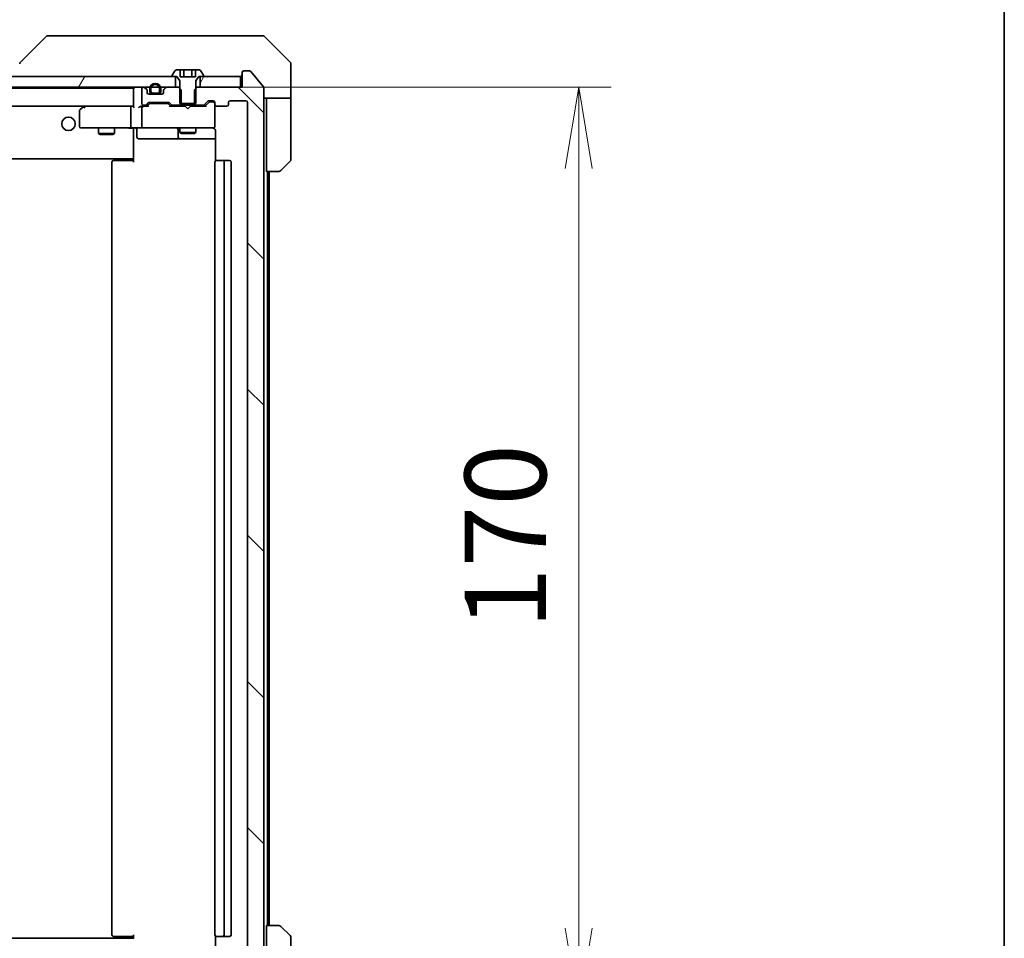
# Model space of a CAD drawing. Units: millimetres. Extents: x -2269 to 8348, y 48 to 1734.
# Drawn here: x 2251 to 2433, y 1323 to 1492 of the extents above; entities that cross this region are included whole.
import ezdxf

# ---------------------------------------------------------------- set-up
doc = ezdxf.new("R2010")
doc.units = ezdxf.units.MM
doc.header["$LTSCALE"] = 6
doc.layers.get('Defpoints').update_dxf_attribs({"lineweight": 25})
for name, color, linetype, lineweight in [('Border (ISO)', 7, 'Continuous', 35), ('Dimension (ISO)', 7, 'Continuous', 18), ('Hatch (ISO)', 1, 'Continuous', 18), ('Visible (ISO)', 7, 'Continuous', 35)]:
    doc.layers.add(name, color=color, linetype=linetype, lineweight=lineweight)
doc.styles.add('Note Text (TK)', font='MS PGothic.ttf')
doc.dimstyles.new('Default - Method 1b (TK)', dxfattribs={"dimscale": 6, "dimtxt": 2.5, "dimasz": 2.5, "dimexe": 1, "dimexo": 1.5, "dimgap": 1, "dimtad": 1, "dimrnd": 1e-08, "dimdsep": 46, "dimtxsty": 'Note Text (TK)', "dimblk": 'OPEN', "dimcen": 0.09, "dimdle": 5, "dimclrd": 100, "dimclre": 100, "dimclrt": 7, "dimadec": 1, "dimazin": 1, "dimtfac": 1, "dimtmove": 0, "dimatfit": 3, "dimldrblk": 'OPEN', "dimfxl": 1, "dimtolj": 1, "dimlwd": -1, "dimlwe": -1, "dimarcsym": 0})
pattern_1 = [(60, (0, 0), (-16.49778, 9.525), [])]
pattern_2 = [(135.0002, (0, 0), (-13.47033, -13.47043), [])]

# ---------------------------------------------------------------- blocks, each defined once
blk = doc.blocks.new('Borders tk図枠')
at = {"layer": 'Border (ISO)'}
blk.add_line((405.5, 289), (405.5, 8), dxfattribs=at)
blk = doc.blocks.new('_Open')
at = {"color": 0, "linetype": 'ByBlock', "lineweight": -2}
for p, q in [((-1, 0.167), (0, 0)), ((-1, -0.167), (0, 0)), ((0, 0), (-1, 0))]:
    blk.add_line(p, q, dxfattribs=at)
blk = doc.blocks.new('*D11')
at = {"layer": 'Defpoints', "color": 0}
for p in [(2280.22, 1480), (2292.17, 1310), (2354.53, 1310)]:
    blk.add_point(p, dxfattribs=at)
at = {"layer": 'Dimension (ISO)', "color": 100}
for p, q in [((2289.22, 1480), (2360.53, 1480)), ((2354.53, 1465), (2354.53, 1325)), ((2301.17, 1310), (2360.53, 1310))]:
    blk.add_line(p, q, dxfattribs=at)
at = {"layer": 'Dimension (ISO)', "color": 100, "xscale": 15, "yscale": 15, "zscale": 15}
for p, rotation in [((2354.53, 1480), 90), ((2354.53, 1310), 270)]:
    blk.add_blockref('_Open', p, dxfattribs=dict(at, rotation=rotation))
at = {"layer": 'Dimension (ISO)', "color": 7, "insert": (2341.03, 1380.17), "char_height": 15, "attachment_point": 4, "rotation": 90, "style": 'Note Text (TK)'}
blk.add_mtext('\\A1;170', dxfattribs=at)

msp = doc.modelspace()

# ---------------------------------------------------------------- hatches: boundary and pattern name
at = {"layer": 'Hatch (ISO)'}
h = msp.add_hatch(dxfattribs=at)
h.set_pattern_fill('ANSI31', color=256, scale=152.4, angle=105.000246, style=0)
h.set_pattern_definition([(150.00025, (0, 0), (-9.52493, -16.49782), [])])
edge = h.paths.add_edge_path()
edge.add_line((2280.9689, 1477.0034), (2283.9689, 1477.0034))
edge.add_line((2283.9689, 1477.0034), (2283.9689, 1481.2034))
edge.add_line((2283.9689, 1481.2034), (2284.4689, 1482.0034))
edge.add_line((2284.4689, 1482.0034), (2285.2689, 1482.0034))
edge.add_ellipse((2285.2689, 1482.1034), major_axis=(0.1, 0), ratio=1, start_angle=270, end_angle=360)
edge.add_line((2285.3689, 1482.1034), (2285.3689, 1482.1441))
edge.add_ellipse((2285.1689, 1482.1441), major_axis=(0, 0.2), ratio=1, start_angle=270, end_angle=303.023868)
edge.add_line((2285.3365, 1482.2531), (2284.778, 1483.1124))
edge.add_ellipse((2284.6103, 1483.0034), major_axis=(-0.109, 0.1677), ratio=1, start_angle=270, end_angle=326.976132)
edge.add_line((2284.6103, 1483.2034), (2283.9122, 1483.2034))
edge.add_line((2283.9122, 1483.2034), (2283.9122, 1481.9034))
edge.add_line((2283.9122, 1481.9034), (2281.0255, 1481.9034))
edge.add_line((2281.0255, 1481.9034), (2281.0255, 1483.2034))
edge.add_line((2281.0255, 1483.2034), (2280.3274, 1483.2034))
edge.add_ellipse((2280.3274, 1483.0034), major_axis=(-0.2, 0), ratio=1, start_angle=270, end_angle=326.976132)
edge.add_line((2280.1597, 1483.1124), (2279.6012, 1482.2531))
edge.add_ellipse((2279.7689, 1482.1441), major_axis=(-0.109, -0.1677), ratio=1, start_angle=270, end_angle=303.023868)
edge.add_line((2279.5689, 1482.1441), (2279.5689, 1482.1034))
edge.add_ellipse((2279.6689, 1482.1034), major_axis=(0, -0.1), ratio=1, start_angle=270, end_angle=360)
edge.add_line((2279.6689, 1482.0034), (2280.4689, 1482.0034))
edge.add_line((2280.4689, 1482.0034), (2280.9689, 1481.2034))
edge.add_line((2280.9689, 1481.2034), (2280.9689, 1477.0034))
h = msp.add_hatch(dxfattribs=at)
h.set_pattern_fill('ANSI31', color=256, scale=152.4, angle=14.999978, style=0)
h.set_pattern_definition(pattern_1)
h.paths.add_polyline_path([(2280.2189, 1480.0034), (2280.2189, 1482.0034), (1954.7189, 1482.0034), (1954.7189, 1480.0034)])
h = msp.add_hatch(dxfattribs=at)
h.set_pattern_fill('ANSI31', color=256, scale=152.4, angle=90.00021, style=0)
h.set_pattern_definition(pattern_2)
edge = h.paths.add_edge_path()
edge.add_ellipse((2292.7689, 1482.7034), major_axis=(-0.3, 0), ratio=1, start_angle=270, end_angle=360)
edge.add_line((2292.4689, 1482.7034), (2292.4689, 1480.0034))
edge.add_line((2292.4689, 1480.0034), (2284.1984, 1480.0034))
edge.add_line((2284.1984, 1480.0034), (2283.6984, 1479.5034))
edge.add_line((2283.6984, 1479.5034), (2283.6984, 1476.7034))
edge.add_line((2283.6984, 1476.7034), (2285.2946, 1476.7034))
edge.add_ellipse((2285.2946, 1477.0034), major_axis=(0.3, 0), ratio=1, start_angle=270, end_angle=315)
edge.add_line((2285.5067, 1476.7913), (2286.131, 1477.4155))
edge.add_ellipse((2286.3431, 1477.2034), major_axis=(0.2121, 0.2121), ratio=1, start_angle=45, end_angle=90, ccw=False)
edge.add_line((2286.3431, 1477.5034), (2287.1689, 1477.5034))
edge.add_ellipse((2287.1689, 1477.2034), major_axis=(0.3, 0), ratio=1, start_angle=0, end_angle=90, ccw=False)
edge.add_line((2287.4689, 1477.2034), (2287.4689, 1476.8034))
edge.add_ellipse((2287.7689, 1476.8034), major_axis=(0, -0.3), ratio=1, start_angle=270, end_angle=360)
edge.add_line((2287.7689, 1476.5034), (2289.6689, 1476.5034))
edge.add_ellipse((2289.6689, 1476.8034), major_axis=(0.3, 0), ratio=1, start_angle=270, end_angle=360)
edge.add_line((2289.9689, 1476.8034), (2289.9689, 1477.2034))
edge.add_ellipse((2290.2689, 1477.2034), major_axis=(0, 0.3), ratio=1, start_angle=0, end_angle=90, ccw=False)
edge.add_line((2290.2689, 1477.5034), (2293.1689, 1477.5034))
edge.add_ellipse((2293.1689, 1477.2034), major_axis=(0.3, 0), ratio=1, start_angle=0, end_angle=90, ccw=False)
edge.add_line((2293.4689, 1477.2034), (2293.4689, 1312.8034))
edge.add_ellipse((2293.1689, 1312.8034), major_axis=(0, -0.3), ratio=1, start_angle=0, end_angle=90, ccw=False)
edge.add_line((2293.1689, 1312.5034), (2290.2689, 1312.5034))
edge.add_ellipse((2290.2689, 1312.8034), major_axis=(-0.3, 0), ratio=1, start_angle=0, end_angle=90, ccw=False)
edge.add_line((2289.9689, 1312.8034), (2289.9689, 1313.2034))
edge.add_ellipse((2289.6689, 1313.2034), major_axis=(0, 0.3), ratio=1, start_angle=270, end_angle=360)
edge.add_line((2289.6689, 1313.5034), (2287.7689, 1313.5034))
edge.add_ellipse((2287.7689, 1313.2034), major_axis=(-0.3, 0), ratio=1, start_angle=270, end_angle=360)
edge.add_line((2287.4689, 1313.2034), (2287.4689, 1312.8034))
edge.add_ellipse((2287.1689, 1312.8034), major_axis=(0, -0.3), ratio=1, start_angle=0, end_angle=90, ccw=False)
edge.add_line((2287.1689, 1312.5034), (2286.3431, 1312.5034))
edge.add_ellipse((2286.3431, 1312.8034), major_axis=(-0.3, 0), ratio=1, start_angle=45, end_angle=90, ccw=False)
edge.add_line((2286.131, 1312.5913), (2285.5067, 1313.2155))
edge.add_ellipse((2285.2946, 1313.0034), major_axis=(-0.2121, 0.2121), ratio=1, start_angle=270, end_angle=315)
edge.add_line((2285.2946, 1313.3034), (2283.6984, 1313.3034))
edge.add_line((2283.6984, 1313.3034), (2283.6984, 1310.5034))
edge.add_line((2283.6984, 1310.5034), (2284.1984, 1310.0034))
edge.add_line((2284.1984, 1310.0034), (2292.4689, 1310.0034))
edge.add_line((2292.4689, 1310.0034), (2292.4689, 1307.3034))
edge.add_ellipse((2292.7689, 1307.3034), major_axis=(0, -0.3), ratio=1, start_angle=270, end_angle=360)
edge.add_line((2292.7689, 1307.0034), (2293.8283, 1307.0034))
edge.add_ellipse((2293.8283, 1307.3034), major_axis=(0.3, 0), ratio=1, start_angle=270, end_angle=320.194429)
edge.add_line((2294.0588, 1307.1113), (2296.3993, 1309.92))
edge.add_ellipse((2296.1689, 1310.112), major_axis=(0.1921, 0.2305), ratio=1, start_angle=270, end_angle=309.805571)
edge.add_line((2296.4689, 1310.112), (2296.4689, 1479.8948))
edge.add_ellipse((2296.1689, 1479.8948), major_axis=(0, 0.3), ratio=1, start_angle=270, end_angle=309.805571)
edge.add_line((2296.3993, 1480.0868), (2294.0588, 1482.8955))
edge.add_ellipse((2293.8283, 1482.7034), major_axis=(-0.1921, 0.2305), ratio=1, start_angle=270, end_angle=320.194429)
edge.add_line((2293.8283, 1483.0034), (2292.7689, 1483.0034))
h = msp.add_hatch(dxfattribs=at)
h.set_pattern_fill('ANSI31', color=256, scale=152.4, angle=14.999978, style=0)
h.set_pattern_definition(pattern_1)
h.paths.add_polyline_path([(2292.1689, 1480.0034), (2292.1689, 1482.0034), (2284.7189, 1482.0034), (2284.7189, 1480.0034)])
h = msp.add_hatch(dxfattribs=at)
h.set_pattern_fill('ANSI31', color=256, scale=152.4, angle=90.00021, style=0)
h.set_pattern_definition(pattern_2)
edge = h.paths.add_edge_path()
edge.add_ellipse((2278.2689, 1479.3791), major_axis=(-0.2121, -0.2121), ratio=1, start_angle=270, end_angle=315)
edge.add_line((2277.9689, 1479.3791), (2277.9689, 1479.0034))
edge.add_ellipse((2277.6689, 1479.0034), major_axis=(0, -0.3), ratio=1, start_angle=0, end_angle=90, ccw=False)
edge.add_line((2277.6689, 1478.7034), (2275.2689, 1478.7034))
edge.add_ellipse((2275.2689, 1479.0034), major_axis=(-0.3, 0), ratio=1, start_angle=0, end_angle=90, ccw=False)
edge.add_line((2274.9689, 1479.0034), (2274.9689, 1479.3791))
edge.add_ellipse((2274.6689, 1479.3791), major_axis=(0, 0.3), ratio=1, start_angle=270, end_angle=315)
edge.add_line((2274.881, 1479.5913), (2274.5567, 1479.9155))
edge.add_ellipse((2274.3446, 1479.7034), major_axis=(-0.2121, 0.2121), ratio=1, start_angle=270, end_angle=315)
edge.add_line((2274.3446, 1480.0034), (2274.2689, 1480.0034))
edge.add_ellipse((2274.2689, 1479.7034), major_axis=(-0.3, 0), ratio=1, start_angle=270, end_angle=360)
edge.add_line((2273.9689, 1479.7034), (2273.9689, 1477.0034))
edge.add_ellipse((2274.2689, 1477.0034), major_axis=(0, -0.3), ratio=1, start_angle=270, end_angle=360)
edge.add_line((2274.2689, 1476.7034), (2274.6446, 1476.7034))
edge.add_ellipse((2274.6446, 1477.0034), major_axis=(0.3, 0), ratio=1, start_angle=270, end_angle=315)
edge.add_line((2274.8567, 1476.7913), (2275.181, 1477.1155))
edge.add_ellipse((2275.3931, 1476.9034), major_axis=(0.2121, 0.2121), ratio=1, start_angle=45, end_angle=90, ccw=False)
edge.add_line((2275.3931, 1477.2034), (2278.8946, 1477.2034))
edge.add_ellipse((2278.8946, 1476.9034), major_axis=(0.3, 0), ratio=1, start_angle=45, end_angle=90, ccw=False)
edge.add_line((2279.1067, 1477.1155), (2279.431, 1476.7913))
edge.add_ellipse((2279.6431, 1477.0034), major_axis=(0.2121, -0.2121), ratio=1, start_angle=270, end_angle=315)
edge.add_line((2279.6431, 1476.7034), (2281.2394, 1476.7034))
edge.add_line((2281.2394, 1476.7034), (2281.2394, 1479.5034))
edge.add_line((2281.2394, 1479.5034), (2280.7394, 1480.0034))
edge.add_line((2280.7394, 1480.0034), (2278.5931, 1480.0034))
edge.add_ellipse((2278.5931, 1479.7034), major_axis=(-0.3, 0), ratio=1, start_angle=270, end_angle=315)
edge.add_line((2278.381, 1479.9155), (2278.0567, 1479.5913))
h = msp.add_hatch(dxfattribs=at)
h.set_pattern_fill('ANSI31', color=256, scale=152.4, angle=90.00021, style=0)
h.set_pattern_definition(pattern_2)
edge = h.paths.add_edge_path()
edge.add_line((2277.4689, 1479.2234), (2277.4689, 1479.7234))
edge.add_ellipse((2276.4689, 1479.7234), major_axis=(0, 1), ratio=1, start_angle=270, end_angle=450)
edge.add_line((2275.4689, 1479.7234), (2275.4689, 1479.2234))
edge.add_ellipse((2275.9689, 1479.2234), major_axis=(0, -0.5), ratio=1, start_angle=270, end_angle=360)
edge.add_line((2275.9689, 1478.7234), (2276.9689, 1478.7234))
edge.add_ellipse((2276.9689, 1479.2234), major_axis=(0.5, 0), ratio=1, start_angle=270, end_angle=360)
edge = h.paths.add_edge_path(flags=0)
edge.add_line((2275.6689, 1479.2234), (2275.6689, 1479.7234))
edge.add_ellipse((2276.4689, 1479.7234), major_axis=(0, 0.8), ratio=1, start_angle=270, end_angle=450, ccw=False)
edge.add_line((2277.2689, 1479.7234), (2277.2689, 1479.2234))
edge.add_ellipse((2276.9689, 1479.2234), major_axis=(0, -0.3), ratio=1, start_angle=0, end_angle=90, ccw=False)
edge.add_line((2276.9689, 1478.9234), (2275.9689, 1478.9234))
edge.add_ellipse((2275.9689, 1479.2234), major_axis=(-0.3, 0), ratio=1, start_angle=0, end_angle=90, ccw=False)
h = msp.add_hatch(dxfattribs=at)
h.set_pattern_fill('ANSI31', color=256, scale=152.4, angle=75.000175, style=0)
h.set_pattern_definition([(120.0002, (0, 0), (-16.49775, -9.52505), [])])
edge = h.paths.add_edge_path()
edge.add_line((2275.9689, 1478.9234), (2276.9689, 1478.9234))
edge.add_ellipse((2276.9689, 1479.2234), major_axis=(0.3, 0), ratio=1, start_angle=270, end_angle=360)
edge.add_line((2277.2689, 1479.2234), (2277.2689, 1479.7234))
edge.add_ellipse((2276.4689, 1479.7234), major_axis=(0, 0.8), ratio=1, start_angle=270, end_angle=450)
edge.add_line((2275.6689, 1479.7234), (2275.6689, 1479.2234))
edge.add_ellipse((2275.9689, 1479.2234), major_axis=(0, -0.3), ratio=1, start_angle=270, end_angle=360)
h = msp.add_hatch(dxfattribs=at)
h.set_pattern_fill('ANSI31', color=256, scale=152.4, angle=14.999978, style=0)
h.set_pattern_definition(pattern_1)
h.paths.add_polyline_path([(2276.0189, 1478.7234), (2276.0189, 1478.7034), (2276.9189, 1478.7034), (2276.9189, 1478.7234)])

# ---------------------------------------------------------------- linework, layer by layer
at = {"layer": 'Visible (ISO)'}
for p, q in [((2256.3224, 1489.357), (2251.6153, 1484.6498)), ((2257.6516, 1489.5034), (2256.676, 1489.5034)), ((2290.6637, 1489.5034), (2257.6516, 1489.5034)), ((2292.1318, 1489.5034), (2290.6637, 1489.5034)), ((2293.4689, 1489.5034), (2292.1318, 1489.5034)), ((2293.4689, 1489.5034), (2296.2617, 1489.5034)), ((2301.3224, 1484.6498), (2296.6153, 1489.357)), ((2280.1597, 1483.1124), (2279.6012, 1482.2531)), ((2281.0255, 1483.2034), (2280.3274, 1483.2034)), ((2281.0255, 1483.2034), (2281.0255, 1481.9034)), ((2281.0255, 1483.2034), (2281.7472, 1483.2034)), ((2281.7472, 1483.2034), (2283.1905, 1483.2034)), ((2281.7472, 1483.2034), (2281.7472, 1481.9034)), ((2283.1905, 1483.2034), (2283.9122, 1483.2034)), ((2283.1905, 1483.2034), (2283.1905, 1481.9034)), ((2284.6103, 1483.2034), (2283.9122, 1483.2034)), ((2283.9122, 1483.2034), (2283.9122, 1481.9034)), ((2285.3365, 1482.2531), (2284.778, 1483.1124)), ((2301.4689, 1482.0034), (2301.4689, 1484.2963)), ((2280.2189, 1482.0034), (1954.7189, 1482.0034)), ((2279.5689, 1482.1441), (2279.5689, 1482.1034)), ((2279.6689, 1482.0034), (2280.4689, 1482.0034)), ((2280.2189, 1480.0034), (2280.2189, 1482.0034)), ((2280.4689, 1482.0034), (2280.9689, 1481.2034)), ((2283.9122, 1481.9034), (2281.0255, 1481.9034)), ((2283.9689, 1481.2034), (2284.4689, 1482.0034)), ((2284.4689, 1482.0034), (2285.2689, 1482.0034)), ((2292.1689, 1482.0034), (2284.7189, 1482.0034)), ((2284.7189, 1482.0034), (2284.7189, 1480.0034)), ((2285.3689, 1482.1034), (2285.3689, 1482.1441)), ((2292.1689, 1480.0034), (2292.1689, 1482.0034)), ((2292.4689, 1482.7034), (2292.4689, 1480.0034)), ((2293.8283, 1483.0034), (2292.7689, 1483.0034)), ((2296.3993, 1480.0868), (2294.0588, 1482.8955)), ((2301.4689, 1478.0034), (2301.4689, 1482.0034)), ((1954.7189, 1480.0034), (2280.2189, 1480.0034)), ((2272.4689, 1479.8034), (1962.4689, 1479.8034)), ((2272.4689, 1479.8034), (2272.4689, 1479.7034)), ((2272.4689, 1479.7034), (2272.4689, 1476.4155)), ((2273.9689, 1479.7034), (2273.9689, 1477.0034)), ((2274.3446, 1480.0034), (2274.2689, 1480.0034)), ((2274.881, 1479.5913), (2274.5567, 1479.9155)), ((2275.4689, 1479.7234), (2275.4689, 1479.2234)), ((2275.6689, 1479.2234), (2275.6689, 1479.7234)), ((2275.6689, 1479.7234), (2275.6689, 1479.2234)), ((2277.2689, 1479.7234), (2277.2689, 1479.2234)), ((2277.2689, 1479.2234), (2277.2689, 1479.7234)), ((2277.4689, 1479.2234), (2277.4689, 1479.7234)), ((2278.381, 1479.9155), (2278.0567, 1479.5913)), ((2280.7394, 1480.0034), (2278.5931, 1480.0034)), ((2281.2394, 1479.5034), (2280.7394, 1480.0034)), ((2280.9689, 1480.0034), (2280.7394, 1480.0034)), ((2280.9689, 1481.2034), (2280.9689, 1477.0034)), ((2281.2394, 1476.7034), (2281.2394, 1479.5034)), ((2284.1984, 1480.0034), (2283.6984, 1479.5034)), ((2283.6984, 1479.5034), (2283.6984, 1476.7034)), ((2283.9689, 1477.0034), (2283.9689, 1481.2034)), ((2284.1984, 1480.0034), (2283.9689, 1480.0034)), ((2292.4689, 1480.0034), (2284.1984, 1480.0034)), ((2284.7189, 1480.0034), (2292.1689, 1480.0034)), ((2296.4689, 1310.112), (2296.4689, 1479.8948)), ((2274.9689, 1479.0034), (2274.9689, 1479.3791)), ((2277.6689, 1478.7034), (2275.2689, 1478.7034)), ((2276.9689, 1478.9234), (2275.9689, 1478.9234)), ((2275.9689, 1478.9234), (2276.9689, 1478.9234)), ((2275.9689, 1478.7234), (2276.9689, 1478.7234)), ((2276.0189, 1478.7234), (2276.0189, 1478.7034)), ((2276.9189, 1478.7234), (2276.0189, 1478.7234)), ((2276.0189, 1478.7034), (2276.9189, 1478.7034)), ((2276.9189, 1478.7034), (2276.9189, 1478.7234)), ((2277.9689, 1479.3791), (2277.9689, 1479.0034)), ((2301.4689, 1478.0034), (2296.4689, 1478.0034)), ((2296.9689, 1478.0034), (2296.9689, 1477.0034)), ((2301.4689, 1477.0034), (2301.4689, 1478.0034)), ((1962.8446, 1476.5034), (2272.0931, 1476.5034)), ((2263.3222, 1476.4434), (2262.5889, 1475.8934)), ((2263.4022, 1476.5034), (2263.3222, 1476.4434)), ((2263.5322, 1476.2034), (2263.3766, 1476.359)), ((2272.0931, 1476.5034), (2263.5022, 1476.5034)), ((2271.9689, 1476.2034), (2271.9689, 1472.8034)), ((2272.4689, 1476.5034), (2272.0931, 1476.5034)), ((2274.2689, 1476.5034), (2273.8931, 1476.5034)), ((2273.9689, 1476.2034), (2273.9689, 1472.8034)), ((2274.2689, 1476.7034), (2274.6446, 1476.7034)), ((2275.1449, 1476.5034), (2274.2689, 1476.5034)), ((2274.8567, 1476.7913), (2275.181, 1477.1155)), ((2274.9689, 1476.5034), (2275.381, 1476.9155)), ((2275.3931, 1477.2034), (2278.8946, 1477.2034)), ((2275.7366, 1477.0034), (2275.5931, 1477.0034)), ((2278.5511, 1477.0034), (2275.7366, 1477.0034)), ((2278.6946, 1477.0034), (2278.5511, 1477.0034)), ((2278.9067, 1476.9155), (2279.3189, 1476.5034)), ((2279.1067, 1477.1155), (2279.431, 1476.7913)), ((2281.9689, 1476.5034), (2279.1428, 1476.5034)), ((2279.6431, 1476.7034), (2281.2394, 1476.7034)), ((2280.9689, 1477.0034), (2283.9689, 1477.0034)), ((2280.9689, 1476.7034), (2280.9689, 1476.5034)), ((2283.6984, 1476.7034), (2281.2394, 1476.7034)), ((2282.0289, 1476.4434), (2281.9689, 1476.5034)), ((2282.4689, 1476.0034), (2282.0289, 1476.4434)), ((2282.4689, 1476.0034), (2282.9089, 1476.4434)), ((2282.9689, 1476.5034), (2282.9089, 1476.4434)), ((2285.7949, 1476.5034), (2282.9689, 1476.5034)), ((2283.6984, 1476.7034), (2285.2946, 1476.7034)), ((2283.9689, 1476.7034), (2283.9689, 1476.5034)), ((2285.5067, 1476.7913), (2286.131, 1477.4155)), ((2285.6189, 1476.5034), (2286.331, 1477.2155)), ((2286.3431, 1477.5034), (2287.1689, 1477.5034)), ((2286.6796, 1477.3034), (2286.5431, 1477.3034)), ((2287.1689, 1477.3034), (2286.6796, 1477.3034)), ((2287.4689, 1477.2034), (2287.4689, 1476.8034)), ((2287.4689, 1472.8034), (2287.4689, 1476.8034)), ((2287.7689, 1476.5034), (2289.6689, 1476.5034)), ((2289.9689, 1476.8034), (2289.9689, 1477.2034)), ((2290.2689, 1477.5034), (2293.1689, 1477.5034)), ((2293.4689, 1477.2034), (2293.4689, 1312.8034)), ((2296.9689, 1464.5034), (2296.9689, 1477.0034)), ((2301.4689, 1477.0034), (2301.4689, 1466.7105)), ((2262.4689, 1475.6534), (2262.4689, 1472.8034)), ((2262.7689, 1472.5034), (2263.5322, 1472.5034)), ((2263.5322, 1472.5034), (2272.0931, 1472.5034)), ((2265.9689, 1472.5034), (2265.9689, 1471.4534)), ((2268.9689, 1472.5034), (2268.9689, 1471.4534)), ((2274.2689, 1472.5034), (2272.0931, 1472.5034)), ((2272.4689, 1472.2784), (2272.4689, 1472.4957)), ((2272.4689, 1472.2784), (2272.4689, 1467.1034)), ((2274.2689, 1472.5034), (2275.0871, 1472.5034)), ((2275.0871, 1472.5034), (2286.2834, 1472.5034)), ((2280.9689, 1472.5034), (2280.9689, 1471.6534)), ((2283.9689, 1472.5034), (2283.9689, 1471.6534)), ((2286.2834, 1472.5034), (2287.1689, 1472.5034)), ((2287.4689, 1472.7801), (2287.4689, 1472.8034)), ((2265.9689, 1471.4534), (2268.9689, 1471.4534)), ((2266.2756, 1471.3), (2265.9689, 1471.4534)), ((2268.6621, 1471.3), (2266.2756, 1471.3)), ((2268.6621, 1471.3), (2268.9689, 1471.4534)), ((2273.0702, 1472.2034), (2273.0702, 1470.8034)), ((2273.3702, 1470.5034), (2277.2998, 1470.5034)), ((2277.2998, 1470.5034), (2280.9743, 1470.5034)), ((2280.6743, 1472.2034), (2280.6743, 1470.8034)), ((2280.9689, 1471.6534), (2283.9689, 1471.6534)), ((2281.2756, 1471.5), (2280.9689, 1471.6534)), ((2280.9743, 1470.5034), (2281.1459, 1470.5034)), ((2281.1459, 1470.5034), (2287.5587, 1470.5034)), ((2283.6621, 1471.5), (2281.2756, 1471.5)), ((2283.6621, 1471.5), (2283.9689, 1471.6534)), ((2287.5587, 1472.0034), (2287.5587, 1466.4175)), ((1962.4689, 1466.8034), (2272.4689, 1466.8034)), ((2272.2189, 1466.5034), (2272.2189, 1466.8034)), ((2272.4689, 1467.1034), (2272.4689, 1466.8893)), ((2272.4689, 1466.2034), (2272.4689, 1466.8893)), ((2268.4689, 1466.2034), (2268.4689, 1323.8034)), ((2268.7689, 1466.5034), (2268.8274, 1466.5034)), ((2269.5345, 1466.5034), (2268.8274, 1466.5034)), ((2269.5345, 1466.5034), (2269.676, 1466.5034)), ((2272.0546, 1466.5034), (2269.676, 1466.5034)), ((2272.0546, 1466.5034), (2272.4689, 1466.5034)), ((2287.4689, 1466.2034), (2287.4689, 1323.8034)), ((2287.7689, 1466.5034), (2287.8274, 1466.5034)), ((2288.5345, 1466.5034), (2287.8274, 1466.5034)), ((2288.5345, 1466.5034), (2288.676, 1466.5034)), ((2288.8689, 1466.5034), (2288.676, 1466.5034)), ((2290.1689, 1466.5034), (2288.8689, 1466.5034)), ((2289.1689, 1323.8034), (2289.1689, 1466.2034)), ((2290.4689, 1323.8034), (2290.4689, 1466.2034)), ((2301.3224, 1466.357), (2299.6153, 1464.6498)), ((2299.2617, 1464.5034), (2296.9689, 1464.5034)), ((2297.1689, 1325.5034), (2297.1689, 1464.5034)), ((2297.4689, 1325.5034), (2297.4689, 1464.5034)), ((2296.9689, 1325.5034), (2299.2617, 1325.5034)), ((2296.9689, 1325.5034), (2296.9689, 1313.0034)), ((2299.6153, 1325.357), (2301.3224, 1323.6498)), ((2268.8274, 1323.5034), (2268.7689, 1323.5034)), ((2268.8274, 1323.5034), (2269.5345, 1323.5034)), ((2269.676, 1323.5034), (2269.5345, 1323.5034)), ((2269.676, 1323.5034), (2272.0546, 1323.5034)), ((2272.4689, 1323.5034), (2272.0546, 1323.5034)), ((2272.2189, 1323.2034), (2272.2189, 1323.5034)), ((2272.4689, 1323.1175), (2272.4689, 1323.8034)), ((2287.5587, 1323.5893), (2287.5587, 1318.0034)), ((2287.8274, 1323.5034), (2287.7689, 1323.5034)), ((2287.8274, 1323.5034), (2288.5345, 1323.5034)), ((2288.676, 1323.5034), (2288.5345, 1323.5034)), ((2288.676, 1323.5034), (2288.8689, 1323.5034)), ((2288.8689, 1323.5034), (2290.1689, 1323.5034)), ((2272.4689, 1323.2034), (1962.4689, 1323.2034)), ((2301.4689, 1313.0034), (2301.4689, 1323.2963))]:
    msp.add_line(p, q, dxfattribs=at)
msp.add_circle((2260.4689, 1473.2534), 1.25, dxfattribs=at)
for centre, radius, start, end in [((2256.676, 1489.0034), 0.5, 90, 135), ((2296.2617, 1489.0034), 0.5, 45, 90), ((2251.9689, 1484.2963), 0.5, 135, 180), ((2280.3274, 1483.0034), 0.2, 90, 146.976132), ((2284.6103, 1483.0034), 0.2, 33.023868, 90), ((2300.9689, 1484.2963), 0.5, 0, 45), ((2279.7689, 1482.1441), 0.2, 146.976132, 180), ((2279.6689, 1482.1034), 0.1, 180, 270), ((2285.2689, 1482.1034), 0.1, 270, 0), ((2285.1689, 1482.1441), 0.2, 0, 33.023868), ((2292.1689, 1482.3034), 0.3, 270, 0), ((2292.7689, 1482.7034), 0.3, 90, 180), ((2293.8283, 1482.7034), 0.3, 39.805571, 90), ((2272.7689, 1479.7034), 0.3, 90, 180), ((2274.2689, 1479.7034), 0.3, 90, 180), ((2274.3446, 1479.7034), 0.3, 45, 90), ((2274.6689, 1479.3791), 0.3, 0, 45), ((2276.4689, 1479.7234), 1, 0, 180), ((2276.4689, 1479.7234), 0.8, 0, 180), ((2276.4689, 1479.7234), 0.8, 0, 180), ((2278.2689, 1479.3791), 0.3, 135, 180), ((2278.5931, 1479.7034), 0.3, 90, 135), ((2296.1689, 1479.8948), 0.3, 0, 39.805571), ((2275.2689, 1479.0034), 0.3, 180, 270), ((2275.9689, 1479.2234), 0.5, 180, 270), ((2275.9689, 1479.2234), 0.3, 180, 270), ((2275.9689, 1479.2234), 0.3, 180, 270), ((2276.9689, 1479.2234), 0.3, 270, 0), ((2276.9689, 1479.2234), 0.5, 270, 0), ((2276.9689, 1479.2234), 0.3, 270, 0), ((2277.6689, 1479.0034), 0.3, 270, 0), ((2262.7689, 1475.6534), 0.3, 126.869898, 180), ((2263.5022, 1476.2034), 0.3, 113.437984, 126.869898), ((2263.5022, 1476.2034), 0.3, 90, 113.437984), ((2274.2689, 1477.0034), 0.3, 180, 270), ((2274.2689, 1476.2034), 0.3, 148.755545, 180), ((2274.2689, 1476.2034), 0.3, 90, 113.437996), ((2274.6446, 1477.0034), 0.3, 270, 315), ((2275.3931, 1476.9034), 0.3, 90, 135), ((2278.8946, 1476.9034), 0.3, 45, 90), ((2279.6431, 1477.0034), 0.3, 225, 270), ((2285.2946, 1477.0034), 0.3, 270, 315), ((2286.3431, 1477.2034), 0.3, 90, 135), ((2287.1689, 1477.2034), 0.3, 0, 90), ((2287.1689, 1477.0034), 0.3, 0, 90), ((2287.7689, 1476.8034), 0.3, 180, 270), ((2289.6689, 1476.8034), 0.3, 270, 0), ((2290.2689, 1477.2034), 0.3, 90, 180), ((2293.1689, 1477.2034), 0.3, 0, 90), ((2262.7689, 1472.8034), 0.3, 180, 270), ((2272.7702, 1472.2034), 0.3, 0, 90), ((2274.2689, 1472.8034), 0.3, 180, 270), ((2280.3743, 1472.2034), 0.3, 0, 90), ((2286.9689, 1472.0034), 0.5, 75.522488, 90), ((2287.1689, 1472.778), 0.3, 255.522488, 0), ((2287.1689, 1472.8034), 0.3, 270, 0), ((2273.3702, 1470.8034), 0.3, 180, 270), ((2280.9743, 1470.8034), 0.3, 180, 270), ((2268.7689, 1466.2034), 0.3, 90, 180), ((2287.7689, 1466.2034), 0.3, 90, 180), ((2288.8689, 1466.2034), 0.3, 0, 90), ((2290.1689, 1466.2034), 0.3, 0, 90), ((2300.9689, 1466.7105), 0.5, 315, 0), ((2299.2617, 1465.0034), 0.5, 270, 315), ((2299.2617, 1325.0034), 0.5, 45, 90), ((2268.7689, 1323.8034), 0.3, 180, 270), ((2287.7689, 1323.8034), 0.3, 180, 270), ((2288.8689, 1323.8034), 0.3, 270, 0), ((2290.1689, 1323.8034), 0.3, 270, 0), ((2300.9689, 1323.2963), 0.5, 0, 45)]:
    msp.add_arc(centre, radius, start, end, dxfattribs=at)
for centre, major_axis, ratio, start_param, end_param in [((2263.5322, 1476.2259), (0.2411, 0.4823), 0.37002441, 1.47901306, 1.75373989), ((2272.0931, 1476.2034), (0, -0.3), 0.41421356, 3.14159265, 4.71238898), ((2272.7689, 1476.2034), (0.2772, -0.2772), 0.41421356, 3.53429174, 4.3196899), ((2273.5931, 1476.2034), (-0.2772, -0.2772), 0.41421356, 4.3196899, 5.10508806), ((2273.8931, 1476.2034), (-0.4243, 0), 0.70710678, 4.71238898, 5.49778714), ((2274.2689, 1476.2259), (-0.2515, 0.483), 0.33843751, 1.12161563, 1.39634246), ((2274.3011, 1476.2034), (-0.6487, 0.2044), 0.33843751, 4.81863915, 5.05307036), ((2275.2481, 1476.2034), (0.1246, -0.2958), 0.40041045, 2.33106693, 2.97456804), ((2275.5931, 1476.7034), (-0.3, 0), 0.99985076, 4.71238898, 5.49786177), ((2278.6946, 1476.7034), (0.3, 0), 0.99985076, 0.78532354, 1.57079633), ((2279.0396, 1476.2034), (-0.1246, -0.2958), 0.40041045, 3.30861727, 3.95211838), ((2285.8981, 1476.2034), (0.1246, -0.2958), 0.40041045, 2.33106693, 2.97456804), ((2286.5431, 1477.0034), (-0.3, 0), 0.99985076, 4.71238898, 5.49786177), ((2272.0931, 1472.8034), (0, -0.3), 0.41421356, 4.71238898, 6.28318531)]:
    msp.add_ellipse(centre, major_axis=major_axis, ratio=ratio, start_param=start_param, end_param=end_param, dxfattribs=at)
for points, knots in [([(2263.3829, 1476.4786), (2263.3819, 1476.4762), (2263.381, 1476.4737), (2263.3757, 1476.4565), (2263.3732, 1476.4371), (2263.3728, 1476.3999), (2263.374, 1476.3791), (2263.3766, 1476.359)], [0.3810312192, 0.3810312192, 0.3810312192, 0.3810312192, 0.382741903, 0.382741903, 0.3917616542, 0.3917616542, 0.3985536381, 0.3985536381, 0.3985536381, 0.3985536381]), ([(2274.1495, 1476.4786), (2274.1433, 1476.4759), (2274.1372, 1476.473), (2274.1047, 1476.4563), (2274.0755, 1476.4348), (2274.0394, 1476.3978), (2274.024, 1476.3782), (2274.0124, 1476.359)], [0.250886766, 0.250886766, 0.250886766, 0.250886766, 0.2528779694, 0.2528779694, 0.2619584182, 0.2619584182, 0.268388032, 0.268388032, 0.268388032, 0.268388032]), ([(2271.3063, 1472.5034), (2271.3757, 1472.5034), (2271.4475, 1472.5009), (2271.5959, 1472.4939), (2271.6725, 1472.4895), (2271.8295, 1472.4822), (2271.9099, 1472.4793), (2272.0718, 1472.4774), (2272.1532, 1472.4784), (2272.3135, 1472.4834), (2272.3923, 1472.4874), (2272.4689, 1472.4914)], [0, 0, 0, 0, 0.022954349, 0.022954349, 0.045908698, 0.045908698, 0.068863048, 0.068863048, 0.091817397, 0.091817397, 0.114771746, 0.114771746, 0.114771746, 0.114771746]), ([(2287.1894, 1472.4787), (2287.2037, 1472.4742), (2287.2175, 1472.4693), (2287.2912, 1472.4399), (2287.3572, 1472.3977), (2287.4268, 1472.3313), (2287.4492, 1472.3059), (2287.4689, 1472.2784)], [0.0906267725, 0.0906267725, 0.0906267725, 0.0906267725, 0.0948543073, 0.0948543073, 0.1144259318, 0.1144259318, 0.1237212871, 0.1237212871, 0.1237212871, 0.1237212871]), ([(2287.5587, 1472.0034), (2287.5587, 1472.0636), (2287.5435, 1472.1343), (2287.5064, 1472.219), (2287.4892, 1472.2498), (2287.4689, 1472.2784)], [0.1514440253, 0.1514440253, 0.1514440253, 0.1514440253, 0.1695183242, 0.1695183242, 0.1791667634, 0.1791667634, 0.1791667634, 0.1791667634])]:
    msp.add_open_spline(points, degree=3, knots=knots, dxfattribs=at)

# ---------------------------------------------------------------- block references
at = {"xscale": 6, "yscale": 6, "zscale": 6}
msp.add_blockref('Borders tk図枠', (0, 0), dxfattribs=at)

# ---------------------------------------------------------------- dimensions: what is measured, and where the dimension line sits
at = {"layer": 'Dimension (ISO)', "color": 100}
dim = msp.add_linear_dim(base=(2354.5348, 1310.0034), p1=(2280.2189, 1480.0034), p2=(2292.1689, 1310.0034), angle=270, dimstyle='Default - Method 1b (TK)', override={"dimgap": 1, "dimdec": 0, "dimtol": 0, "dimlim": 0, "dimtp": 0, "dimtm": 0, "dimtdec": 0, "dimtofl": 0, "dimatfit": 1}, dxfattribs=at)
dim.commit()
dim.dimension.update_dxf_attribs({"geometry": '*D11', "text_midpoint": (2354.5348, 1395.0034), "dimtype": 160})

doc.saveas('drawing.dxf')
